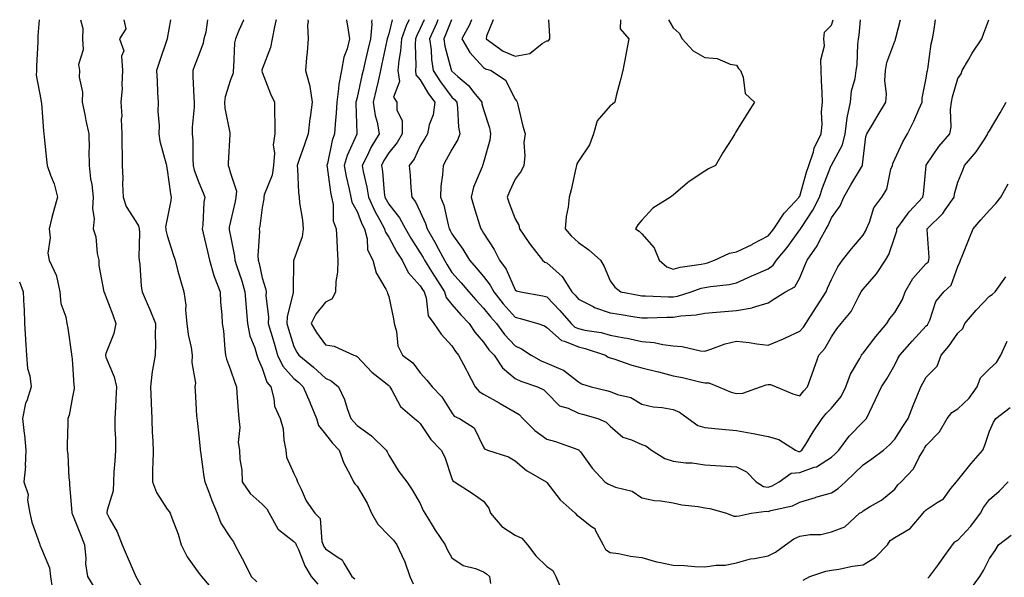
# Model space of a CAD drawing. Units: inches. Extents: x 1026563 to 1029203, y 7231898 to 7234538.
# Drawn here: x 1028711 to 1029023, y 7234362 to 7234538 of the extents above; entities that cross this region are included whole.
import ezdxf

# ---------------------------------------------------------------- set-up
doc = ezdxf.new("R2010")
doc.units = ezdxf.units.IN
doc.header["$MEASUREMENT"] = 0
doc.layers.add('Contour_10267231', color=7, linetype='Continuous', true_color=0x9f7af2)

msp = doc.modelspace()

# ---------------------------------------------------------------- linework, layer by layer
at = {"layer": 'Contour_10267231'}
for points in [[(1028717.48, 7234538, 2912), (1028717.11, 7234532.87, 2912), (1028717.07, 7234531.92, 2912), (1028717.09, 7234530.96, 2912), (1028716.66, 7234523.31, 2912), (1028716.68, 7234521.92, 2912), (1028716.6, 7234520.46, 2912), (1028718.05, 7234512.75, 2912), (1028718.19, 7234512.06, 2912), (1028718.21, 7234511.92, 2912), (1028718.25, 7234511.72, 2912), (1028718.87, 7234502.73, 2912), (1028719.01, 7234501.92, 2912), (1028719.14, 7234500.84, 2912), (1028719.89, 7234493.75, 2912), (1028720.1, 7234491.92, 2912), (1028721.12, 7234488.86, 2912), (1028722.29, 7234486.15, 2912), (1028723.28, 7234481.92, 2912), (1028722.15, 7234477.81, 2912), (1028721.57, 7234475.45, 2912), (1028720.65, 7234471.92, 2912), (1028720.98, 7234468.98, 2912), (1028720.26, 7234464.13, 2912), (1028720.73, 7234461.92, 2912), (1028722.97, 7234457, 2912), (1028723.03, 7234456.9, 2912), (1028724.1, 7234451.92, 2912), (1028724.42, 7234448.29, 2912), (1028725.94, 7234444.02, 2912), (1028726.25, 7234441.92, 2912), (1028726.55, 7234440.42, 2912), (1028727.74, 7234432.23, 2912), (1028727.8, 7234431.92, 2912), (1028727.84, 7234431.71, 2912), (1028728.05, 7234429.15, 2912), (1028728.52, 7234422.38, 2912), (1028728.64, 7234421.92, 2912), (1028728.56, 7234421.41, 2912), (1028728.05, 7234418.8, 2912), (1028726.98, 7234413, 2912), (1028726.59, 7234411.92, 2912), (1028726.57, 7234410.45, 2912), (1028726.37, 7234403.61, 2912), (1028726.35, 7234401.92, 2912), (1028726.62, 7234400.49, 2912), (1028726.96, 7234393, 2912), (1028727.13, 7234391.92, 2912), (1028727.13, 7234390.99, 2912), (1028727.87, 7234382.11, 2912), (1028727.87, 7234381.92, 2912), (1028727.93, 7234381.8, 2912), (1028728.05, 7234381.6, 2912), (1028730.82, 7234374.7, 2912), (1028731.82, 7234371.92, 2912), (1028732.29, 7234367.68, 2912), (1028732.13, 7234365.99, 2912), (1028732.82, 7234361.92, 2912), (1028734.85, 7234358.71, 2912)], [(1028730.61, 7234538, 2913), (1028731.37, 7234535.25, 2913), (1028731.23, 7234531.92, 2913), (1028731.45, 7234528.51, 2913), (1028729.94, 7234523.81, 2913), (1028730.24, 7234521.92, 2913), (1028730.14, 7234519.84, 2913), (1028731.21, 7234515.07, 2913), (1028731.12, 7234511.92, 2913), (1028731.94, 7234508.02, 2913), (1028732.29, 7234506.16, 2913), (1028733.25, 7234501.92, 2913), (1028733.3, 7234497.16, 2913), (1028733.26, 7234496.71, 2913), (1028733.3, 7234491.92, 2913), (1028733.81, 7234487.68, 2913), (1028734.14, 7234485.84, 2913), (1028734.65, 7234481.92, 2913), (1028734.44, 7234478.31, 2913), (1028734.96, 7234475, 2913), (1028734.65, 7234471.92, 2913), (1028735.45, 7234469.32, 2913), (1028735.9, 7234464.07, 2913), (1028736.37, 7234461.92, 2913), (1028736.45, 7234460.33, 2913), (1028737.99, 7234451.97, 2913), (1028738.01, 7234451.92, 2913), (1028738.01, 7234451.89, 2913), (1028738.05, 7234451.83, 2913), (1028740.78, 7234444.65, 2913), (1028741.82, 7234441.92, 2913), (1028741.14, 7234438.82, 2913), (1028738.62, 7234432.5, 2913), (1028738.46, 7234431.92, 2913), (1028738.64, 7234431.33, 2913), (1028741.25, 7234425.12, 2913), (1028741.98, 7234421.92, 2913), (1028741.82, 7234418.15, 2913), (1028741.62, 7234415.5, 2913), (1028741.47, 7234411.92, 2913), (1028741.49, 7234408.48, 2913), (1028741.66, 7234405.52, 2913), (1028741.66, 7234401.92, 2913), (1028741.51, 7234398.45, 2913), (1028741.17, 7234395.04, 2913), (1028741.02, 7234391.92, 2913), (1028740.92, 7234389.05, 2913), (1028739.01, 7234382.88, 2913), (1028738.95, 7234381.92, 2913), (1028739.89, 7234380.07, 2913), (1028742.23, 7234376.09, 2913), (1028743.77, 7234371.92, 2913), (1028745.08, 7234368.96, 2913), (1028748.05, 7234361.91, 2913), (1028751.7, 7234355.58, 2913)], [(1028744.31, 7234538, 2914), (1028744.89, 7234535.08, 2914), (1028742.93, 7234531.92, 2914), (1028744.32, 7234528.2, 2914), (1028743.52, 7234526.46, 2914), (1028743.91, 7234521.92, 2914), (1028743.62, 7234517.49, 2914), (1028743.75, 7234516.22, 2914), (1028743.34, 7234511.92, 2914), (1028743.64, 7234507.51, 2914), (1028743.48, 7234506.5, 2914), (1028743.67, 7234501.92, 2914), (1028743.66, 7234497.54, 2914), (1028743.75, 7234496.22, 2914), (1028743.75, 7234491.92, 2914), (1028743.99, 7234487.87, 2914), (1028743.89, 7234486.08, 2914), (1028744.09, 7234481.92, 2914), (1028745.02, 7234478.89, 2914), (1028748.05, 7234474.18, 2914), (1028748.99, 7234472.86, 2914), (1028749.14, 7234471.92, 2914), (1028749.26, 7234470.7, 2914), (1028749.07, 7234462.94, 2914), (1028749.18, 7234461.92, 2914), (1028749.38, 7234460.59, 2914), (1028749.83, 7234453.71, 2914), (1028750.14, 7234451.92, 2914), (1028751.68, 7234448.3, 2914), (1028752.48, 7234446.36, 2914), (1028754.36, 7234441.92, 2914), (1028754.22, 7234438.1, 2914), (1028754.32, 7234435.64, 2914), (1028754.18, 7234431.92, 2914), (1028753.42, 7234427.29, 2914), (1028753.23, 7234426.74, 2914), (1028752.72, 7234421.92, 2914), (1028752.91, 7234417.05, 2914), (1028752.91, 7234416.78, 2914), (1028753.13, 7234411.92, 2914), (1028753.28, 7234407.16, 2914), (1028753.36, 7234406.61, 2914), (1028753.54, 7234401.92, 2914), (1028753.46, 7234397.33, 2914), (1028753.42, 7234396.55, 2914), (1028753.34, 7234391.92, 2914), (1028754.59, 7234388.46, 2914), (1028758.05, 7234383.19, 2914), (1028758.62, 7234382.49, 2914), (1028758.97, 7234381.92, 2914), (1028759.44, 7234380.54, 2914), (1028761.47, 7234375.34, 2914), (1028762.44, 7234371.92, 2914), (1028764.28, 7234368.16, 2914), (1028768.05, 7234362.96, 2914), (1028768.52, 7234362.38, 2914), (1028768.83, 7234361.92, 2914), (1028773.09, 7234356.97, 2914)], [(1028759.01, 7234538, 2915), (1028758.05, 7234532.02, 2915), (1028758.03, 7234531.93, 2915), (1028758.03, 7234531.9, 2915), (1028755.45, 7234524.51, 2915), (1028754.61, 7234521.92, 2915), (1028754.83, 7234518.7, 2915), (1028754.98, 7234515, 2915), (1028755.18, 7234511.92, 2915), (1028755.08, 7234508.94, 2915), (1028755.45, 7234504.52, 2915), (1028755.34, 7234501.92, 2915), (1028755.73, 7234499.6, 2915), (1028757.68, 7234492.29, 2915), (1028757.76, 7234491.92, 2915), (1028757.78, 7234491.64, 2915), (1028758.05, 7234490.56, 2915), (1028759.05, 7234482.92, 2915), (1028759.32, 7234481.92, 2915), (1028759.18, 7234480.78, 2915), (1028758.05, 7234475.06, 2915), (1028757.48, 7234472.48, 2915), (1028757.58, 7234471.92, 2915), (1028757.62, 7234471.5, 2915), (1028758.05, 7234469.72, 2915), (1028759.91, 7234463.78, 2915), (1028760.53, 7234461.92, 2915), (1028761.43, 7234458.53, 2915), (1028762.11, 7234455.98, 2915), (1028763.23, 7234451.92, 2915), (1028763.89, 7234447.76, 2915), (1028763.77, 7234446.19, 2915), (1028764.24, 7234441.92, 2915), (1028764.63, 7234438.5, 2915), (1028765.61, 7234434.37, 2915), (1028765.96, 7234431.92, 2915), (1028765.76, 7234429.63, 2915), (1028766.92, 7234423.05, 2915), (1028766.74, 7234421.92, 2915), (1028766.88, 7234420.75, 2915), (1028767.27, 7234412.7, 2915), (1028767.35, 7234411.92, 2915), (1028767.44, 7234411.3, 2915), (1028768.05, 7234406.37, 2915), (1028768.44, 7234402.31, 2915), (1028768.44, 7234401.92, 2915), (1028768.5, 7234401.46, 2915), (1028769.65, 7234393.51, 2915), (1028769.89, 7234391.92, 2915), (1028771.06, 7234388.9, 2915), (1028772.13, 7234385.99, 2915), (1028773.85, 7234381.92, 2915), (1028774.96, 7234378.84, 2915), (1028778.05, 7234374.15, 2915), (1028779.01, 7234372.87, 2915), (1028779.44, 7234371.92, 2915), (1028780.96, 7234369.01, 2915), (1028782.41, 7234366.29, 2915), (1028784.57, 7234361.92, 2915), (1028786.41, 7234360.27, 2915)], [(1028770.8, 7234538, 2916), (1028770.18, 7234534.04, 2916), (1028769.65, 7234531.92, 2916), (1028769.42, 7234530.55, 2916), (1028768.05, 7234526.93, 2916), (1028766.6, 7234523.36, 2916), (1028766.08, 7234521.92, 2916), (1028766.16, 7234520.03, 2916), (1028766.45, 7234513.53, 2916), (1028766.51, 7234511.92, 2916), (1028766.51, 7234510.37, 2916), (1028765.92, 7234504.05, 2916), (1028765.9, 7234501.92, 2916), (1028766.08, 7234499.96, 2916), (1028766.08, 7234493.88, 2916), (1028766.23, 7234491.92, 2916), (1028766.57, 7234490.44, 2916), (1028768.05, 7234486.48, 2916), (1028769.44, 7234483.3, 2916), (1028769.89, 7234481.92, 2916), (1028769.65, 7234480.33, 2916), (1028769.3, 7234473.16, 2916), (1028769.12, 7234471.92, 2916), (1028769.44, 7234470.53, 2916), (1028770.8, 7234464.66, 2916), (1028771.39, 7234461.92, 2916), (1028772.8, 7234457.16, 2916), (1028772.89, 7234456.75, 2916), (1028774.81, 7234451.92, 2916), (1028774.87, 7234448.73, 2916), (1028775.32, 7234444.66, 2916), (1028775.35, 7234441.92, 2916), (1028775.8, 7234439.67, 2916), (1028776.19, 7234433.78, 2916), (1028776.49, 7234431.92, 2916), (1028776.78, 7234430.65, 2916), (1028778.05, 7234427.27, 2916), (1028779.38, 7234423.25, 2916), (1028779.92, 7234421.92, 2916), (1028780.06, 7234419.91, 2916), (1028780.49, 7234414.36, 2916), (1028780.65, 7234411.92, 2916), (1028780.96, 7234409.01, 2916), (1028780.43, 7234404.31, 2916), (1028780.86, 7234401.92, 2916), (1028780.96, 7234399.01, 2916), (1028781.66, 7234395.54, 2916), (1028781.76, 7234391.92, 2916), (1028784.28, 7234388.14, 2916), (1028788.05, 7234384.77, 2916), (1028789.53, 7234383.39, 2916), (1028790.26, 7234381.92, 2916), (1028792.97, 7234376.99, 2916), (1028793.01, 7234376.88, 2916), (1028793.21, 7234376.76, 2916), (1028798.05, 7234373.05, 2916), (1028798.62, 7234372.5, 2916), (1028798.83, 7234371.92, 2916), (1028799.5, 7234370.47, 2916), (1028801.49, 7234365.36, 2916), (1028803.5, 7234361.92, 2916), (1028805.69, 7234359.57, 2916)], [(1028782.23, 7234538, 2917), (1028782.15, 7234537.81, 2917), (1028780.71, 7234534.58, 2917), (1028779.57, 7234531.92, 2917), (1028779.26, 7234530.71, 2917), (1028779.03, 7234522.89, 2917), (1028778.85, 7234521.92, 2917), (1028778.85, 7234521.13, 2917), (1028778.05, 7234518.97, 2917), (1028776.31, 7234513.66, 2917), (1028776.1, 7234511.92, 2917), (1028776.19, 7234510.06, 2917), (1028777.78, 7234502.19, 2917), (1028777.8, 7234501.92, 2917), (1028777.8, 7234501.66, 2917), (1028777.31, 7234492.66, 2917), (1028777.29, 7234491.92, 2917), (1028777.5, 7234491.37, 2917), (1028778.05, 7234489.43, 2917), (1028779.91, 7234483.77, 2917), (1028779.75, 7234481.92, 2917), (1028779.5, 7234480.47, 2917), (1028778.05, 7234474.21, 2917), (1028777.62, 7234472.35, 2917), (1028777.56, 7234471.92, 2917), (1028777.66, 7234471.52, 2917), (1028778.05, 7234469.54, 2917), (1028779.32, 7234463.2, 2917), (1028779.4, 7234461.92, 2917), (1028780, 7234459.97, 2917), (1028781.6, 7234455.46, 2917), (1028782.54, 7234451.92, 2917), (1028782.97, 7234446.99, 2917), (1028782.99, 7234446.86, 2917), (1028783.44, 7234441.92, 2917), (1028784.18, 7234438.04, 2917), (1028785.69, 7234434.29, 2917), (1028786.33, 7234431.92, 2917), (1028786.78, 7234430.66, 2917), (1028788.05, 7234427.82, 2917), (1028789.51, 7234423.38, 2917), (1028790.75, 7234421.92, 2917), (1028791.76, 7234418.22, 2917), (1028791.94, 7234415.8, 2917), (1028793.77, 7234411.92, 2917), (1028794.73, 7234408.59, 2917), (1028794.89, 7234405.08, 2917), (1028795.51, 7234401.92, 2917), (1028795.75, 7234399.63, 2917), (1028798.05, 7234394.54, 2917), (1028798.93, 7234392.8, 2917), (1028799.24, 7234391.92, 2917), (1028800.43, 7234389.55, 2917), (1028801.96, 7234385.82, 2917), (1028804.75, 7234381.92, 2917), (1028806.43, 7234380.3, 2917), (1028806.94, 7234373.03, 2917), (1028807.35, 7234371.92, 2917), (1028807.56, 7234371.44, 2917), (1028808.05, 7234370.68, 2917), (1028812.03, 7234367.94, 2917), (1028813.36, 7234367.24, 2917), (1028813.85, 7234366.12, 2917), (1028816.45, 7234361.92, 2917), (1028817.33, 7234361.19, 2917)], [(1028792.42, 7234538, 2918), (1028792.37, 7234537.6, 2918), (1028791.9, 7234535.77, 2918), (1028791.21, 7234531.92, 2918), (1028790.71, 7234529.26, 2918), (1028788.05, 7234522.34, 2918), (1028787.93, 7234522.04, 2918), (1028787.91, 7234521.92, 2918), (1028787.91, 7234521.78, 2918), (1028788.05, 7234521.4, 2918), (1028790.71, 7234514.57, 2918), (1028791.96, 7234511.92, 2918), (1028791.9, 7234508.06, 2918), (1028792.07, 7234505.94, 2918), (1028792.03, 7234501.92, 2918), (1028791.57, 7234498.4, 2918), (1028791.94, 7234495.8, 2918), (1028791.62, 7234491.92, 2918), (1028791.16, 7234488.81, 2918), (1028788.73, 7234482.6, 2918), (1028788.58, 7234481.92, 2918), (1028788.58, 7234481.39, 2918), (1028788.05, 7234478.58, 2918), (1028787.29, 7234472.69, 2918), (1028787.13, 7234471.92, 2918), (1028787.21, 7234471.07, 2918), (1028786.68, 7234463.29, 2918), (1028786.76, 7234461.92, 2918), (1028787.07, 7234460.93, 2918), (1028788.05, 7234456.42, 2918), (1028789.14, 7234453, 2918), (1028789.28, 7234451.92, 2918), (1028789.18, 7234450.78, 2918), (1028790.04, 7234443.9, 2918), (1028789.92, 7234441.92, 2918), (1028790.75, 7234439.22, 2918), (1028791.8, 7234435.67, 2918), (1028792.93, 7234431.92, 2918), (1028794.59, 7234428.46, 2918), (1028798.05, 7234424.58, 2918), (1028799.51, 7234423.38, 2918), (1028801.06, 7234421.92, 2918), (1028803.15, 7234417.02, 2918), (1028803.26, 7234416.71, 2918), (1028805.2, 7234411.92, 2918), (1028805.86, 7234409.73, 2918), (1028808.05, 7234406.97, 2918), (1028810.28, 7234404.14, 2918), (1028812.42, 7234401.92, 2918), (1028813.89, 7234397.75, 2918), (1028815.84, 7234394.12, 2918), (1028816.88, 7234391.92, 2918), (1028817.39, 7234391.26, 2918), (1028818.05, 7234390.47, 2918), (1028821.21, 7234385.09, 2918), (1028822.66, 7234381.92, 2918), (1028824.65, 7234378.51, 2918), (1028828.05, 7234374.88, 2918), (1028829.55, 7234373.42, 2918), (1028830.61, 7234371.92, 2918), (1028832.95, 7234367.03, 2918), (1028833.03, 7234366.89, 2918), (1028834.69, 7234361.92, 2918), (1028835.76, 7234359.64, 2918)], [(1028802.53, 7234538, 2919), (1028802.54, 7234537.43, 2919), (1028802.41, 7234536.27, 2919), (1028802.56, 7234531.92, 2919), (1028802.25, 7234527.73, 2919), (1028802.03, 7234525.89, 2919), (1028801.7, 7234521.92, 2919), (1028803.13, 7234516.99, 2919), (1028803.11, 7234516.86, 2919), (1028803.85, 7234511.92, 2919), (1028803.23, 7234507.1, 2919), (1028803.17, 7234506.8, 2919), (1028802.58, 7234501.92, 2919), (1028801.45, 7234498.51, 2919), (1028799.63, 7234493.49, 2919), (1028799.07, 7234491.92, 2919), (1028799.22, 7234490.75, 2919), (1028799.5, 7234483.37, 2919), (1028799.73, 7234481.92, 2919), (1028799.89, 7234480.07, 2919), (1028800.75, 7234474.62, 2919), (1028800.96, 7234471.92, 2919), (1028800.65, 7234469.31, 2919), (1028798.05, 7234462.1, 2919), (1028798.01, 7234461.97, 2919), (1028797.99, 7234461.92, 2919), (1028797.99, 7234461.87, 2919), (1028797.8, 7234452.16, 2919), (1028797.84, 7234451.92, 2919), (1028797.82, 7234451.69, 2919), (1028795.92, 7234444.04, 2919), (1028795.82, 7234441.92, 2919), (1028796.33, 7234440.2, 2919), (1028798.05, 7234434.62, 2919), (1028798.97, 7234432.84, 2919), (1028799.61, 7234431.92, 2919), (1028804.28, 7234428.14, 2919), (1028808.05, 7234424.63, 2919), (1028809.91, 7234423.78, 2919), (1028812.15, 7234421.92, 2919), (1028814.05, 7234417.93, 2919), (1028814.94, 7234415.04, 2919), (1028816.12, 7234411.92, 2919), (1028816.98, 7234410.85, 2919), (1028818.05, 7234409.74, 2919), (1028822.58, 7234406.44, 2919), (1028827.29, 7234401.92, 2919), (1028827.54, 7234401.41, 2919), (1028828.05, 7234400.35, 2919), (1028831.31, 7234395.18, 2919), (1028833.77, 7234391.92, 2919), (1028835.43, 7234389.3, 2919), (1028838.05, 7234385.02, 2919), (1028838.95, 7234382.82, 2919), (1028839.46, 7234381.92, 2919), (1028841.84, 7234378.13, 2919), (1028842.76, 7234376.64, 2919), (1028845.94, 7234371.92, 2919), (1028846.57, 7234370.43, 2919), (1028848.05, 7234367.87, 2919), (1028851.59, 7234365.46, 2919), (1028855.53, 7234364.45, 2919), (1028858.05, 7234363.42, 2919), (1028858.93, 7234362.81, 2919), (1028859.92, 7234361.92, 2919), (1028860.28, 7234359.69, 2919)], [(1028814.7, 7234538, 2920), (1028815.28, 7234534.7, 2920), (1028815.71, 7234531.92, 2920), (1028814.91, 7234528.77, 2920), (1028813.85, 7234526.12, 2920), (1028813.11, 7234521.92, 2920), (1028812.33, 7234517.64, 2920), (1028812.23, 7234516.11, 2920), (1028811.62, 7234511.92, 2920), (1028811.49, 7234508.48, 2920), (1028811.08, 7234504.96, 2920), (1028810.96, 7234501.92, 2920), (1028810.16, 7234499.81, 2920), (1028808.66, 7234492.54, 2920), (1028808.48, 7234491.92, 2920), (1028808.58, 7234491.39, 2920), (1028809.61, 7234483.48, 2920), (1028809.92, 7234481.92, 2920), (1028810.45, 7234479.52, 2920), (1028810.51, 7234474.38, 2920), (1028811.45, 7234471.92, 2920), (1028811.64, 7234468.34, 2920), (1028811.8, 7234465.67, 2920), (1028811.98, 7234461.92, 2920), (1028811.84, 7234458.12, 2920), (1028811.39, 7234455.25, 2920), (1028811.23, 7234451.92, 2920), (1028810.22, 7234449.76, 2920), (1028808.05, 7234448.71, 2920), (1028805.04, 7234444.94, 2920), (1028803.56, 7234441.92, 2920), (1028805.18, 7234439.05, 2920), (1028808.05, 7234435.2, 2920), (1028810.86, 7234434.74, 2920), (1028817.05, 7234431.92, 2920), (1028817.8, 7234431.68, 2920), (1028818.05, 7234431.48, 2920), (1028822.68, 7234426.55, 2920), (1028826.08, 7234423.89, 2920), (1028828.05, 7234422.3, 2920), (1028828.26, 7234422.13, 2920), (1028828.44, 7234421.92, 2920), (1028829.1, 7234420.88, 2920), (1028831.84, 7234415.71, 2920), (1028836.23, 7234411.92, 2920), (1028837.23, 7234411.1, 2920), (1028838.05, 7234410.3, 2920), (1028841.43, 7234405.3, 2920), (1028844.65, 7234401.92, 2920), (1028845.78, 7234399.65, 2920), (1028848.05, 7234392.89, 2920), (1028848.36, 7234392.22, 2920), (1028848.89, 7234391.92, 2920), (1028854.42, 7234388.29, 2920), (1028858.05, 7234385.74, 2920), (1028859.67, 7234383.54, 2920), (1028860.28, 7234381.92, 2920), (1028863.85, 7234377.73, 2920), (1028868.05, 7234375.06, 2920), (1028870.2, 7234374.07, 2920), (1028871.96, 7234371.92, 2920), (1028874.61, 7234368.48, 2920), (1028878.05, 7234365.1, 2920), (1028879.92, 7234363.8, 2920), (1028880.9, 7234361.92, 2920), (1028882.97, 7234356.99, 2920)], [(1028822.69, 7234538, 2921), (1028822.6, 7234537.36, 2921), (1028822.7, 7234536.56, 2921), (1028822.27, 7234531.92, 2921), (1028821.49, 7234528.47, 2921), (1028820.51, 7234524.38, 2921), (1028819.94, 7234521.92, 2921), (1028819.59, 7234520.37, 2921), (1028818.05, 7234513.38, 2921), (1028817.74, 7234512.23, 2921), (1028817.7, 7234511.92, 2921), (1028817.68, 7234511.55, 2921), (1028817.99, 7234501.98, 2921), (1028817.99, 7234501.92, 2921), (1028817.95, 7234501.83, 2921), (1028814.91, 7234495.06, 2921), (1028813.97, 7234491.92, 2921), (1028814.59, 7234488.46, 2921), (1028815.59, 7234484.38, 2921), (1028816.08, 7234481.92, 2921), (1028816.43, 7234480.31, 2921), (1028818.05, 7234477.37, 2921), (1028819.61, 7234473.48, 2921), (1028820.45, 7234471.92, 2921), (1028821.29, 7234468.69, 2921), (1028821.39, 7234465.25, 2921), (1028822.99, 7234461.92, 2921), (1028824.1, 7234457.97, 2921), (1028827.15, 7234452.81, 2921), (1028827.56, 7234451.92, 2921), (1028827.64, 7234451.52, 2921), (1028828.05, 7234450.48, 2921), (1028829.55, 7234443.42, 2921), (1028829.83, 7234441.92, 2921), (1028830.53, 7234439.44, 2921), (1028830.96, 7234434.84, 2921), (1028832.39, 7234431.92, 2921), (1028835.65, 7234429.52, 2921), (1028838.05, 7234426.36, 2921), (1028840.12, 7234423.98, 2921), (1028841.78, 7234421.92, 2921), (1028844.87, 7234418.75, 2921), (1028848.05, 7234413.66, 2921), (1028848.79, 7234412.67, 2921), (1028850.47, 7234411.92, 2921), (1028855.04, 7234408.9, 2921), (1028858.05, 7234402.8, 2921), (1028858.4, 7234402.28, 2921), (1028859.26, 7234401.92, 2921), (1028865.94, 7234399.8, 2921), (1028868.05, 7234398.51, 2921), (1028871.6, 7234395.48, 2921), (1028877.8, 7234391.92, 2921), (1028877.91, 7234391.77, 2921), (1028878.05, 7234391.69, 2921), (1028882.31, 7234386.19, 2921), (1028886.98, 7234381.92, 2921), (1028887.5, 7234381.36, 2921), (1028888.05, 7234381.04, 2921), (1028892.21, 7234377.77, 2921), (1028893.23, 7234377.09, 2921), (1028893.38, 7234376.59, 2921), (1028895.9, 7234371.92, 2921), (1028896.66, 7234370.53, 2921), (1028898.05, 7234369.58, 2921), (1028900.76, 7234369.2, 2921), (1028904.5, 7234368.38, 2921), (1028908.05, 7234367.96, 2921), (1028912.7, 7234366.57, 2921), (1028913.46, 7234366.51, 2921), (1028918.05, 7234365.54, 2921), (1028921.55, 7234365.42, 2921), (1028924.89, 7234365.09, 2921), (1028928.05, 7234364.97, 2921), (1028931.62, 7234365.48, 2921), (1028934.42, 7234365.55, 2921), (1028938.05, 7234366.28, 2921), (1028942.41, 7234367.56, 2921), (1028943.73, 7234367.59, 2921), (1028948.05, 7234368.43, 2921), (1028950.37, 7234369.59, 2921), (1028953.52, 7234371.92, 2921), (1028956.12, 7234373.84, 2921), (1028958.05, 7234374.67, 2921), (1028961.35, 7234375.21, 2921), (1028964.71, 7234375.26, 2921), (1028968.05, 7234376.05, 2921), (1028972.33, 7234377.63, 2921), (1028976.9, 7234381.92, 2921), (1028977.64, 7234382.33, 2921), (1028978.05, 7234382.71, 2921), (1028980.1, 7234383.97, 2921), (1028983.89, 7234386.08, 2921), (1028988.05, 7234389.54, 2921), (1028989.07, 7234390.9, 2921), (1028990.12, 7234391.92, 2921), (1028994.01, 7234395.96, 2921), (1028995.84, 7234399.72, 2921), (1028997.15, 7234401.92, 2921), (1028997.5, 7234402.47, 2921), (1028998.05, 7234403.32, 2921), (1029002.25, 7234407.73, 2921), (1029004.65, 7234411.92, 2921), (1029006.17, 7234413.8, 2921), (1029008.05, 7234414.95, 2921), (1029011.59, 7234418.38, 2921), (1029014.14, 7234421.92, 2921), (1029015.18, 7234424.78, 2921), (1029018.05, 7234427.56, 2921), (1029020.3, 7234429.66, 2921), (1029021.59, 7234431.92, 2921), (1029023.66, 7234436.31, 2921)], [(1028829.17, 7234538, 2922), (1028828.05, 7234533.52, 2922), (1028827.66, 7234532.31, 2922), (1028827.62, 7234531.92, 2922), (1028827.5, 7234531.37, 2922), (1028825.92, 7234524.05, 2922), (1028825.43, 7234521.92, 2922), (1028824.69, 7234518.55, 2922), (1028824.09, 7234515.89, 2922), (1028823.19, 7234511.92, 2922), (1028823.79, 7234507.66, 2922), (1028824.38, 7234505.58, 2922), (1028825.04, 7234501.92, 2922), (1028822.44, 7234497.54, 2922), (1028821.31, 7234495.18, 2922), (1028819.63, 7234491.92, 2922), (1028819.96, 7234490.01, 2922), (1028821.16, 7234485.03, 2922), (1028821.62, 7234481.92, 2922), (1028823.62, 7234477.49, 2922), (1028825.18, 7234474.79, 2922), (1028826.72, 7234471.92, 2922), (1028827, 7234470.87, 2922), (1028828.05, 7234469.23, 2922), (1028830.65, 7234464.53, 2922), (1028832.27, 7234461.92, 2922), (1028834.2, 7234458.07, 2922), (1028838.05, 7234453.83, 2922), (1028838.77, 7234452.65, 2922), (1028839.24, 7234451.92, 2922), (1028839.89, 7234450.08, 2922), (1028840.53, 7234444.41, 2922), (1028842.37, 7234441.92, 2922), (1028844.65, 7234438.52, 2922), (1028848.05, 7234434.84, 2922), (1028849.18, 7234433.05, 2922), (1028850.14, 7234431.92, 2922), (1028852.54, 7234427.44, 2922), (1028852.89, 7234426.76, 2922), (1028855.43, 7234421.92, 2922), (1028856.62, 7234420.49, 2922), (1028858.05, 7234419.63, 2922), (1028862.99, 7234416.85, 2922), (1028863.3, 7234416.67, 2922), (1028868.05, 7234413.87, 2922), (1028869.28, 7234413.15, 2922), (1028870.43, 7234411.92, 2922), (1028874.24, 7234408.12, 2922), (1028878.05, 7234405.41, 2922), (1028880.75, 7234404.61, 2922), (1028887.87, 7234402.1, 2922), (1028888.05, 7234402.04, 2922), (1028888.13, 7234402, 2922), (1028888.21, 7234401.92, 2922), (1028888.66, 7234401.31, 2922), (1028892.37, 7234396.24, 2922), (1028896.41, 7234391.92, 2922), (1028897.33, 7234391.2, 2922), (1028898.05, 7234390.88, 2922), (1028899.79, 7234390.18, 2922), (1028905.04, 7234388.9, 2922), (1028908.05, 7234386.84, 2922), (1028912.15, 7234386.02, 2922), (1028914.09, 7234385.88, 2922), (1028918.05, 7234385.25, 2922), (1028920.75, 7234384.62, 2922), (1028925.86, 7234384.11, 2922), (1028928.05, 7234383.7, 2922), (1028929.61, 7234383.49, 2922), (1028934.89, 7234381.92, 2922), (1028937.17, 7234381.05, 2922), (1028938.05, 7234381.06, 2922), (1028938.83, 7234381.14, 2922), (1028942.7, 7234381.92, 2922), (1028947.37, 7234382.59, 2922), (1028948.05, 7234382.48, 2922), (1028948.89, 7234382.77, 2922), (1028955.73, 7234384.25, 2922), (1028958.05, 7234385.44, 2922), (1028963.01, 7234386.96, 2922), (1028963.11, 7234386.99, 2922), (1028968.05, 7234388.38, 2922), (1028970.22, 7234389.75, 2922), (1028972.5, 7234391.92, 2922), (1028975.39, 7234394.57, 2922), (1028978.05, 7234397.27, 2922), (1028980.84, 7234399.14, 2922), (1028984.5, 7234401.92, 2922), (1028986.41, 7234403.57, 2922), (1028988.05, 7234405.36, 2922), (1028990.63, 7234409.33, 2922), (1028992.31, 7234411.92, 2922), (1028993.91, 7234416.06, 2922), (1028995.16, 7234419.04, 2922), (1028996.35, 7234421.92, 2922), (1028996.94, 7234423.03, 2922), (1028998.05, 7234424.92, 2922), (1029001.51, 7234428.47, 2922), (1029002.72, 7234431.92, 2922), (1029005.2, 7234434.76, 2922), (1029008.05, 7234438.92, 2922), (1029009.55, 7234440.41, 2922), (1029010.22, 7234441.92, 2922), (1029013.83, 7234446.15, 2922), (1029018.05, 7234450.57, 2922), (1029018.89, 7234451.07, 2922), (1029019.83, 7234451.92, 2922), (1029023.25, 7234456.71, 2922)], [(1028834.49, 7234538, 2923), (1028833.64, 7234536.34, 2923), (1028832.13, 7234531.92, 2923), (1028831.84, 7234528.13, 2923), (1028831.25, 7234525.12, 2923), (1028830.94, 7234521.92, 2923), (1028831.47, 7234518.51, 2923), (1028829.61, 7234513.49, 2923), (1028830.59, 7234511.92, 2923), (1028830.61, 7234509.36, 2923), (1028832.27, 7234506.14, 2923), (1028832.27, 7234501.92, 2923), (1028830.76, 7234499.21, 2923), (1028828.05, 7234495.88, 2923), (1028826.53, 7234493.44, 2923), (1028825.75, 7234491.92, 2923), (1028826.1, 7234489.96, 2923), (1028826.66, 7234483.31, 2923), (1028826.88, 7234481.92, 2923), (1028827.23, 7234481.11, 2923), (1028828.05, 7234479.7, 2923), (1028831.51, 7234475.38, 2923), (1028833.38, 7234471.92, 2923), (1028835.08, 7234468.95, 2923), (1028838.05, 7234464.26, 2923), (1028838.93, 7234462.8, 2923), (1028839.38, 7234461.92, 2923), (1028841.55, 7234458.41, 2923), (1028842.7, 7234456.57, 2923), (1028845.65, 7234451.92, 2923), (1028846.27, 7234450.13, 2923), (1028848.05, 7234447.98, 2923), (1028850.86, 7234444.72, 2923), (1028853.52, 7234441.92, 2923), (1028855.34, 7234439.21, 2923), (1028858.05, 7234436.07, 2923), (1028859.77, 7234433.64, 2923), (1028861.37, 7234431.92, 2923), (1028864.05, 7234427.92, 2923), (1028868.05, 7234424.57, 2923), (1028869.79, 7234423.66, 2923), (1028875.16, 7234421.92, 2923), (1028877.11, 7234420.99, 2923), (1028878.05, 7234419.98, 2923), (1028882.07, 7234415.94, 2923), (1028884.85, 7234415.12, 2923), (1028888.05, 7234413.59, 2923), (1028889.38, 7234413.25, 2923), (1028894.14, 7234411.92, 2923), (1028896.82, 7234410.7, 2923), (1028898.05, 7234409.44, 2923), (1028902.09, 7234405.96, 2923), (1028904.85, 7234405.13, 2923), (1028908.05, 7234403.64, 2923), (1028909.38, 7234403.24, 2923), (1028911.17, 7234401.92, 2923), (1028915.41, 7234399.29, 2923), (1028918.05, 7234398.38, 2923), (1028922.05, 7234397.91, 2923), (1028924.05, 7234397.92, 2923), (1028928.05, 7234397.29, 2923), (1028933.05, 7234396.92, 2923), (1028938.05, 7234396.6, 2923), (1028941.16, 7234395.03, 2923), (1028944.22, 7234391.92, 2923), (1028946.57, 7234390.43, 2923), (1028948.05, 7234390.16, 2923), (1028949.36, 7234390.61, 2923), (1028951.53, 7234391.92, 2923), (1028955.35, 7234394.62, 2923), (1028958.05, 7234394.81, 2923), (1028962.64, 7234396.51, 2923), (1028963.32, 7234396.65, 2923), (1028968.05, 7234399.7, 2923), (1028969.2, 7234400.77, 2923), (1028970.34, 7234401.92, 2923), (1028973.69, 7234406.27, 2923), (1028978.05, 7234410.88, 2923), (1028978.6, 7234411.36, 2923), (1028979.12, 7234411.92, 2923), (1028980.08, 7234413.95, 2923), (1028982, 7234417.96, 2923), (1028983.85, 7234421.92, 2923), (1028985.57, 7234424.4, 2923), (1028988.05, 7234428.87, 2923), (1028989.1, 7234430.88, 2923), (1028989.69, 7234431.92, 2923), (1028993.62, 7234436.36, 2923), (1028998.05, 7234441.18, 2923), (1028998.4, 7234441.57, 2923), (1028998.64, 7234441.92, 2923), (1028999.16, 7234443.04, 2923), (1029001.06, 7234448.91, 2923), (1029003.56, 7234451.92, 2923), (1029005.9, 7234454.08, 2923), (1029008.05, 7234460.01, 2923), (1029008.62, 7234461.36, 2923), (1029008.85, 7234461.92, 2923), (1029009.4, 7234463.27, 2923), (1029011.47, 7234468.51, 2923), (1029012.85, 7234471.92, 2923), (1029015.28, 7234474.69, 2923), (1029018.05, 7234477.81, 2923), (1029020.06, 7234479.9, 2923), (1029021.57, 7234481.92, 2923), (1029023.91, 7234486.07, 2923)], [(1028839.32, 7234538, 2924), (1028838.05, 7234535.18, 2924), (1028836.94, 7234533.03, 2924), (1028836.55, 7234531.92, 2924), (1028836.43, 7234530.3, 2924), (1028836.62, 7234523.36, 2924), (1028836.49, 7234521.92, 2924), (1028836.68, 7234520.55, 2924), (1028838.05, 7234518.96, 2924), (1028840.67, 7234514.55, 2924), (1028842.6, 7234511.92, 2924), (1028842.07, 7234507.91, 2924), (1028840.88, 7234504.75, 2924), (1028840.3, 7234501.92, 2924), (1028839.5, 7234500.48, 2924), (1028838.05, 7234498.07, 2924), (1028836.06, 7234493.92, 2924), (1028834.5, 7234491.92, 2924), (1028834.85, 7234488.73, 2924), (1028835.1, 7234484.86, 2924), (1028835.41, 7234481.92, 2924), (1028836.55, 7234480.43, 2924), (1028838.05, 7234477.2, 2924), (1028839.71, 7234473.59, 2924), (1028840.22, 7234471.92, 2924), (1028843.07, 7234466.94, 2924), (1028843.11, 7234466.86, 2924), (1028845.65, 7234461.92, 2924), (1028846.57, 7234460.44, 2924), (1028848.05, 7234458.11, 2924), (1028850.96, 7234454.83, 2924), (1028853.42, 7234451.92, 2924), (1028855.57, 7234449.44, 2924), (1028858.05, 7234446.83, 2924), (1028860.22, 7234444.08, 2924), (1028862.11, 7234441.92, 2924), (1028864.63, 7234438.5, 2924), (1028868.05, 7234434.87, 2924), (1028870.1, 7234433.96, 2924), (1028873.15, 7234431.92, 2924), (1028876.25, 7234430.11, 2924), (1028878.05, 7234429.39, 2924), (1028882.52, 7234427.45, 2924), (1028883.36, 7234427.22, 2924), (1028888.05, 7234423.49, 2924), (1028889.05, 7234422.91, 2924), (1028892.05, 7234421.92, 2924), (1028896.88, 7234420.75, 2924), (1028898.05, 7234420.43, 2924), (1028900.45, 7234419.52, 2924), (1028904.67, 7234418.54, 2924), (1028908.05, 7234416.46, 2924), (1028911.7, 7234415.57, 2924), (1028914.55, 7234415.41, 2924), (1028918.05, 7234414.78, 2924), (1028920.02, 7234413.89, 2924), (1028922.78, 7234411.92, 2924), (1028925.78, 7234409.65, 2924), (1028928.05, 7234409.04, 2924), (1028931.23, 7234408.74, 2924), (1028934.57, 7234408.44, 2924), (1028938.05, 7234408.1, 2924), (1028942.72, 7234407.26, 2924), (1028943.3, 7234407.16, 2924), (1028948.05, 7234406.25, 2924), (1028951.39, 7234405.26, 2924), (1028956.7, 7234401.92, 2924), (1028957.62, 7234401.49, 2924), (1028958.05, 7234401.52, 2924), (1028958.34, 7234401.63, 2924), (1028958.73, 7234401.92, 2924), (1028959.91, 7234403.79, 2924), (1028962.31, 7234407.66, 2924), (1028965.16, 7234411.92, 2924), (1028966.43, 7234413.53, 2924), (1028968.05, 7234415.21, 2924), (1028971.08, 7234418.9, 2924), (1028972.56, 7234421.92, 2924), (1028974.05, 7234425.92, 2924), (1028977.05, 7234430.92, 2924), (1028977.58, 7234431.92, 2924), (1028977.78, 7234432.2, 2924), (1028978.05, 7234432.53, 2924), (1028982.09, 7234437.87, 2924), (1028985.53, 7234441.92, 2924), (1028986.51, 7234443.47, 2924), (1028988.05, 7234445.38, 2924), (1028990.49, 7234449.48, 2924), (1028991.35, 7234451.92, 2924), (1028993.79, 7234456.18, 2924), (1028998.05, 7234460.87, 2924), (1028998.6, 7234461.37, 2924), (1028998.87, 7234461.92, 2924), (1028998.97, 7234462.84, 2924), (1028998.32, 7234471.65, 2924), (1028998.36, 7234471.92, 2924), (1029003.25, 7234476.71, 2924), (1029003.99, 7234477.85, 2924), (1029006.82, 7234481.92, 2924), (1029007, 7234482.96, 2924), (1029008.05, 7234486.58, 2924), (1029009.61, 7234490.37, 2924), (1029010.16, 7234491.92, 2924), (1029013.77, 7234496.2, 2924), (1029016.51, 7234500.37, 2924), (1029017.56, 7234501.92, 2924), (1029017.66, 7234502.31, 2924), (1029018.05, 7234502.83, 2924), (1029021.39, 7234508.57, 2924), (1029023.3, 7234511.92, 2924)], [(1028843.61, 7234538, 2925), (1028843.25, 7234537.13, 2925), (1028843.15, 7234536.83, 2925), (1028841, 7234531.92, 2925), (1028841.47, 7234528.5, 2925), (1028841.55, 7234525.43, 2925), (1028842.15, 7234521.92, 2925), (1028844.42, 7234518.3, 2925), (1028848.05, 7234513.51, 2925), (1028848.89, 7234512.77, 2925), (1028849.57, 7234511.92, 2925), (1028849.85, 7234510.12, 2925), (1028850.18, 7234504.05, 2925), (1028850.59, 7234501.92, 2925), (1028849.89, 7234500.09, 2925), (1028848.05, 7234496.92, 2925), (1028846.27, 7234493.69, 2925), (1028845.24, 7234491.92, 2925), (1028845.1, 7234488.98, 2925), (1028844.59, 7234485.39, 2925), (1028844.46, 7234481.92, 2925), (1028845.45, 7234479.33, 2925), (1028846.84, 7234473.13, 2925), (1028847.21, 7234471.92, 2925), (1028847.52, 7234471.38, 2925), (1028848.05, 7234470.29, 2925), (1028851.53, 7234465.4, 2925), (1028853.62, 7234461.92, 2925), (1028855.71, 7234459.57, 2925), (1028858.05, 7234456.76, 2925), (1028860.18, 7234454.05, 2925), (1028861.27, 7234451.92, 2925), (1028864.28, 7234448.14, 2925), (1028868.05, 7234443.89, 2925), (1028869.67, 7234443.54, 2925), (1028875.18, 7234441.92, 2925), (1028877.29, 7234441.16, 2925), (1028878.05, 7234440.71, 2925), (1028882.66, 7234436.54, 2925), (1028883.64, 7234436.34, 2925), (1028888.05, 7234434.51, 2925), (1028890.16, 7234434.03, 2925), (1028896.57, 7234431.92, 2925), (1028897.46, 7234431.32, 2925), (1028898.05, 7234431.07, 2925), (1028899.24, 7234430.73, 2925), (1028904.91, 7234428.77, 2925), (1028908.05, 7234427.97, 2925), (1028912.85, 7234426.73, 2925), (1028913.36, 7234426.62, 2925), (1028918.05, 7234425.44, 2925), (1028920.96, 7234424.83, 2925), (1028926.47, 7234423.51, 2925), (1028928.05, 7234423.16, 2925), (1028929.3, 7234423.16, 2925), (1028932.33, 7234421.92, 2925), (1028936.33, 7234420.2, 2925), (1028938.05, 7234419.8, 2925), (1028940.06, 7234419.9, 2925), (1028945.65, 7234421.92, 2925), (1028947.41, 7234422.57, 2925), (1028948.05, 7234422.61, 2925), (1028948.79, 7234422.65, 2925), (1028950.53, 7234421.92, 2925), (1028955.8, 7234419.66, 2925), (1028958.05, 7234419.09, 2925), (1028959.28, 7234420.68, 2925), (1028960.47, 7234421.92, 2925), (1028961.86, 7234425.74, 2925), (1028962.5, 7234427.46, 2925), (1028964.1, 7234431.92, 2925), (1028965.96, 7234434, 2925), (1028968.05, 7234437.71, 2925), (1028969.75, 7234440.22, 2925), (1028971.17, 7234441.92, 2925), (1028974.24, 7234445.72, 2925), (1028976.74, 7234450.61, 2925), (1028977.5, 7234451.92, 2925), (1028977.7, 7234452.27, 2925), (1028978.05, 7234452.75, 2925), (1028982.33, 7234457.65, 2925), (1028985.2, 7234461.92, 2925), (1028986.25, 7234463.72, 2925), (1028988.05, 7234469.34, 2925), (1028988.69, 7234471.29, 2925), (1028988.75, 7234471.92, 2925), (1028990.78, 7234474.64, 2925), (1028992.66, 7234477.3, 2925), (1028997, 7234481.92, 2925), (1028997.15, 7234482.83, 2925), (1028998.01, 7234491.88, 2925), (1028998.01, 7234491.92, 2925), (1028998.03, 7234491.95, 2925), (1028998.05, 7234491.99, 2925), (1029002.03, 7234497.94, 2925), (1029005.45, 7234501.92, 2925), (1029005.96, 7234504.02, 2925), (1029005.69, 7234509.56, 2925), (1029006.04, 7234511.92, 2925), (1029006.37, 7234513.59, 2925), (1029008.05, 7234519.37, 2925), (1029009.05, 7234520.91, 2925), (1029009.42, 7234521.92, 2925), (1029011.39, 7234525.27, 2925), (1029012.6, 7234527.37, 2925), (1029015.61, 7234531.92, 2925), (1029016.23, 7234533.74, 2925), (1029017.8, 7234538, 2925)], [(1028847.94, 7234538, 2926), (1028846.25, 7234533.72, 2926), (1028845.47, 7234531.92, 2926), (1028845.78, 7234529.65, 2926), (1028847.85, 7234522.12, 2926), (1028847.89, 7234521.92, 2926), (1028847.95, 7234521.82, 2926), (1028848.05, 7234521.7, 2926), (1028849.91, 7234520.06, 2926), (1028853.3, 7234517.16, 2926), (1028854.98, 7234514.98, 2926), (1028857.46, 7234511.92, 2926), (1028857.54, 7234511.41, 2926), (1028858.05, 7234509.59, 2926), (1028859.89, 7234503.77, 2926), (1028860.24, 7234501.92, 2926), (1028860.02, 7234499.94, 2926), (1028858.05, 7234492.85, 2926), (1028857.84, 7234492.13, 2926), (1028857.74, 7234491.92, 2926), (1028857.56, 7234491.44, 2926), (1028854.92, 7234485.05, 2926), (1028854.1, 7234481.92, 2926), (1028855.02, 7234478.89, 2926), (1028856.8, 7234473.17, 2926), (1028857.19, 7234471.92, 2926), (1028857.54, 7234471.4, 2926), (1028858.05, 7234470.51, 2926), (1028861.43, 7234465.31, 2926), (1028863.13, 7234461.92, 2926), (1028865.22, 7234459.09, 2926), (1028868.05, 7234452.55, 2926), (1028868.42, 7234452.28, 2926), (1028869.71, 7234451.92, 2926), (1028876.8, 7234450.67, 2926), (1028878.05, 7234450.36, 2926), (1028882.19, 7234446.05, 2926), (1028885.71, 7234441.92, 2926), (1028886.92, 7234440.79, 2926), (1028888.05, 7234440.32, 2926), (1028890.12, 7234439.85, 2926), (1028895.2, 7234439.06, 2926), (1028898.05, 7234438.3, 2926), (1028902.54, 7234437.43, 2926), (1028903.42, 7234437.29, 2926), (1028908.05, 7234436.3, 2926), (1028912.05, 7234435.93, 2926), (1028914.71, 7234435.26, 2926), (1028918.05, 7234434.86, 2926), (1028920.84, 7234434.71, 2926), (1028926.64, 7234433.34, 2926), (1028928.05, 7234433.23, 2926), (1028929.91, 7234433.78, 2926), (1028934.44, 7234435.53, 2926), (1028938.05, 7234436.36, 2926), (1028942.03, 7234435.89, 2926), (1028944.42, 7234435.56, 2926), (1028948.05, 7234435.11, 2926), (1028952.87, 7234437.11, 2926), (1028953.58, 7234437.45, 2926), (1028958.05, 7234439.48, 2926), (1028959.22, 7234440.76, 2926), (1028959.94, 7234441.92, 2926), (1028963.11, 7234446.86, 2926), (1028963.3, 7234447.17, 2926), (1028966.37, 7234451.92, 2926), (1028966.86, 7234453.11, 2926), (1028968.05, 7234455.9, 2926), (1028970.12, 7234459.86, 2926), (1028971.57, 7234461.92, 2926), (1028974.42, 7234465.55, 2926), (1028978.05, 7234469.89, 2926), (1028978.85, 7234471.12, 2926), (1028979.18, 7234471.92, 2926), (1028980.1, 7234473.96, 2926), (1028981.51, 7234478.46, 2926), (1028984.03, 7234481.92, 2926), (1028985.55, 7234484.42, 2926), (1028986.86, 7234490.74, 2926), (1028987.31, 7234491.92, 2926), (1028987.44, 7234492.53, 2926), (1028988.05, 7234493.85, 2926), (1028990.65, 7234499.33, 2926), (1028992.11, 7234501.92, 2926), (1028994.1, 7234505.87, 2926), (1028995.69, 7234509.56, 2926), (1028996.76, 7234511.92, 2926), (1028996.78, 7234513.19, 2926), (1028998.05, 7234519.56, 2926), (1028998.36, 7234521.62, 2926), (1028998.42, 7234521.92, 2926), (1028998.52, 7234522.4, 2926), (1028999.57, 7234530.39, 2926), (1029000, 7234531.92, 2926), (1029000.39, 7234534.27, 2926), (1029000.91, 7234538, 2926)], [(1028854.22, 7234538, 2927), (1028853.62, 7234536.35, 2927), (1028851.19, 7234531.92, 2927), (1028853.71, 7234527.58, 2927), (1028858.05, 7234522.86, 2927), (1028858.62, 7234522.49, 2927), (1028860.45, 7234521.92, 2927), (1028864.96, 7234518.83, 2927), (1028868.05, 7234512.88, 2927), (1028868.5, 7234512.36, 2927), (1028868.69, 7234511.92, 2927), (1028868.93, 7234511.03, 2927), (1028870.43, 7234504.31, 2927), (1028871.21, 7234501.92, 2927), (1028870.82, 7234499.14, 2927), (1028871.06, 7234494.94, 2927), (1028870.78, 7234491.92, 2927), (1028869.91, 7234490.06, 2927), (1028868.05, 7234487.55, 2927), (1028866.27, 7234483.71, 2927), (1028865.47, 7234481.92, 2927), (1028866.16, 7234480.04, 2927), (1028868.05, 7234475.02, 2927), (1028869.16, 7234473.04, 2927), (1028869.46, 7234471.92, 2927), (1028872.41, 7234467.56, 2927), (1028872.91, 7234466.78, 2927), (1028876.74, 7234461.92, 2927), (1028877.46, 7234461.33, 2927), (1028878.05, 7234461.08, 2927), (1028882.93, 7234456.81, 2927), (1028885.96, 7234451.92, 2927), (1028886.98, 7234450.86, 2927), (1028888.05, 7234449.59, 2927), (1028892.68, 7234447.3, 2927), (1028893.15, 7234447.02, 2927), (1028898.05, 7234445.36, 2927), (1028900.98, 7234444.85, 2927), (1028905.88, 7234444.1, 2927), (1028908.05, 7234443.73, 2927), (1028909.85, 7234443.73, 2927), (1028916.02, 7234443.95, 2927), (1028918.05, 7234443.94, 2927), (1028920.47, 7234444.34, 2927), (1028925.32, 7234444.66, 2927), (1028928.05, 7234445.24, 2927), (1028931.68, 7234445.55, 2927), (1028934.2, 7234445.77, 2927), (1028938.05, 7234446.1, 2927), (1028943.03, 7234446.93, 2927), (1028943.09, 7234446.95, 2927), (1028948.05, 7234448.51, 2927), (1028950.16, 7234449.81, 2927), (1028953.48, 7234451.92, 2927), (1028956.43, 7234453.53, 2927), (1028958.05, 7234456.39, 2927), (1028959.69, 7234460.29, 2927), (1028960.37, 7234461.92, 2927), (1028963.52, 7234466.46, 2927), (1028964.4, 7234468.28, 2927), (1028966.39, 7234471.92, 2927), (1028967.03, 7234472.95, 2927), (1028968.05, 7234475.35, 2927), (1028970.78, 7234479.19, 2927), (1028971.94, 7234481.92, 2927), (1028974.2, 7234485.76, 2927), (1028977.52, 7234491.4, 2927), (1028977.84, 7234491.92, 2927), (1028977.89, 7234492.08, 2927), (1028978.05, 7234493.93, 2927), (1028978.91, 7234501.07, 2927), (1028979.2, 7234501.92, 2927), (1028981, 7234504.87, 2927), (1028982.56, 7234507.41, 2927), (1028985.28, 7234511.92, 2927), (1028985.51, 7234514.46, 2927), (1028984.92, 7234518.8, 2927), (1028985.12, 7234521.92, 2927), (1028985.55, 7234524.43, 2927), (1028988.05, 7234531.18, 2927), (1028988.3, 7234531.68, 2927), (1028988.36, 7234531.92, 2927), (1028988.44, 7234532.31, 2927), (1028989.84, 7234538, 2927)], [(1028861.07, 7234538, 2928), (1028858.95, 7234532.82, 2928), (1028858.87, 7234531.92, 2928), (1028864.22, 7234528.08, 2928), (1028868.05, 7234526.44, 2928), (1028872.72, 7234527.26, 2928), (1028876.59, 7234530.45, 2928), (1028878.05, 7234531.34, 2928)], [(1028878.05, 7234531.34, 2928), (1028878.6, 7234531.36, 2928), (1028879.05, 7234531.92, 2928), (1028878.97, 7234532.84, 2928), (1028878.72, 7234538, 2928)], [(1028901.32, 7234538, 2928), (1028901.29, 7234535.16, 2928), (1028903.99, 7234531.92, 2928), (1028903.03, 7234526.95, 2928), (1028903.01, 7234526.88, 2928), (1028902.07, 7234521.92, 2928), (1028901.29, 7234518.68, 2928), (1028900, 7234513.88, 2928), (1028899.51, 7234511.92, 2928), (1028898.75, 7234511.21, 2928), (1028898.05, 7234510.8, 2928), (1028893.99, 7234505.97, 2928), (1028892.85, 7234501.92, 2928), (1028891.59, 7234498.39, 2928), (1028888.05, 7234493.32, 2928), (1028887.58, 7234492.39, 2928), (1028887.42, 7234491.92, 2928), (1028887.21, 7234491.08, 2928), (1028885.8, 7234484.17, 2928), (1028885.16, 7234481.92, 2928), (1028884.85, 7234478.71, 2928), (1028884.14, 7234475.82, 2928), (1028883.87, 7234471.92, 2928), (1028885.76, 7234469.64, 2928), (1028888.05, 7234467.56, 2928), (1028891.37, 7234465.24, 2928), (1028895, 7234461.92, 2928), (1028896.14, 7234460, 2928), (1028898.05, 7234455.43, 2928), (1028899.51, 7234453.38, 2928), (1028901.49, 7234451.92, 2928), (1028907.01, 7234450.88, 2928), (1028908.05, 7234450.7, 2928), (1028909.28, 7234450.7, 2928), (1028916.53, 7234450.39, 2928), (1028918.05, 7234450.39, 2928)], [(1028916.55, 7234538, 2929), (1028918.05, 7234535.47, 2929), (1028919.89, 7234533.77, 2929), (1028920.86, 7234531.92, 2929), (1028924.3, 7234528.17, 2929), (1028928.05, 7234526.06, 2929), (1028931.9, 7234525.77, 2929), (1028936, 7234523.97, 2929), (1028938.05, 7234523.65, 2929), (1028938.69, 7234522.56, 2929), (1028939.28, 7234521.92, 2929), (1028940.1, 7234519.86, 2929), (1028940.76, 7234514.63, 2929), (1028943.71, 7234511.92, 2929), (1028941.53, 7234508.44, 2929), (1028938.05, 7234502.91, 2929), (1028937.68, 7234502.29, 2929), (1028937.46, 7234501.92, 2929), (1028936.51, 7234500.38, 2929), (1028933.87, 7234496.1, 2929), (1028931.35, 7234491.92, 2929), (1028929.14, 7234490.82, 2929), (1028928.05, 7234490.15, 2929), (1028923.09, 7234486.89, 2929), (1028922.52, 7234486.4, 2929), (1028918.05, 7234482.51, 2929), (1028917.7, 7234482.27, 2929), (1028917.21, 7234481.92, 2929), (1028911.55, 7234478.42, 2929), (1028908.05, 7234474.66, 2929), (1028906.82, 7234473.15, 2929), (1028906.14, 7234471.92, 2929), (1028907.23, 7234471.1, 2929), (1028908.05, 7234470.32, 2929), (1028911.96, 7234465.83, 2929), (1028913.6, 7234461.92, 2929), (1028915.98, 7234459.85, 2929), (1028918.05, 7234459.15, 2929), (1028920.22, 7234459.75, 2929), (1028926.82, 7234460.69, 2929), (1028928.05, 7234460.96, 2929)], [(1028918.05, 7234450.39, 2928), (1028919.36, 7234450.6, 2928), (1028923.69, 7234451.92, 2928), (1028926.9, 7234453.06, 2928), (1028928.05, 7234453.32, 2928), (1028929.79, 7234453.67, 2928), (1028935.75, 7234454.22, 2928), (1028938.05, 7234454.82, 2928), (1028942.93, 7234457.05, 2928), (1028943.36, 7234457.23, 2928), (1028948.05, 7234459.26, 2928), (1028949.63, 7234460.35, 2928), (1028950.73, 7234461.92, 2928), (1028954.03, 7234465.94, 2928), (1028958.05, 7234471.52, 2928), (1028958.23, 7234471.75, 2928), (1028958.3, 7234471.92, 2928), (1028958.75, 7234472.62, 2928), (1028962.21, 7234477.76, 2928), (1028964.24, 7234481.92, 2928), (1028965.18, 7234484.8, 2928), (1028967.99, 7234491.85, 2928), (1028968.01, 7234491.92, 2928), (1028968.01, 7234491.95, 2928), (1028968.05, 7234492.01, 2928), (1028971.51, 7234498.46, 2928), (1028972.39, 7234501.92, 2928), (1028973.05, 7234506.91, 2928), (1028973.07, 7234506.94, 2928), (1028974.05, 7234511.92, 2928), (1028974.42, 7234515.54, 2928), (1028975.55, 7234519.43, 2928), (1028975.92, 7234521.92, 2928), (1028976.21, 7234523.75, 2928), (1028976.39, 7234530.26, 2928), (1028976.6, 7234531.92, 2928), (1028976.86, 7234533.11, 2928), (1028977.27, 7234538, 2928)], [(1028928.05, 7234460.96, 2929), (1028928.85, 7234461.12, 2929), (1028931.12, 7234461.92, 2929), (1028935.82, 7234464.15, 2929), (1028938.05, 7234464.62, 2929), (1028942.99, 7234466.97, 2929), (1028943.23, 7234467.1, 2929), (1028948.05, 7234469.7, 2929), (1028949.07, 7234470.91, 2929), (1028949.79, 7234471.92, 2929), (1028953.09, 7234476.87, 2929), (1028955.1, 7234478.96, 2929), (1028957.89, 7234481.92, 2929), (1028957.89, 7234482.08, 2929), (1028958.05, 7234482.22, 2929), (1028960.16, 7234489.8, 2929), (1028960.92, 7234491.92, 2929), (1028962.33, 7234496.21, 2929), (1028962.56, 7234497.41, 2929), (1028964.81, 7234501.92, 2929), (1028965.08, 7234504.9, 2929), (1028964.96, 7234508.84, 2929), (1028965.2, 7234511.92, 2929), (1028965.1, 7234514.87, 2929), (1028964.94, 7234518.8, 2929), (1028964.83, 7234521.92, 2929), (1028964.67, 7234525.3, 2929), (1028965.84, 7234529.72, 2929), (1028965.65, 7234531.92, 2929), (1028965.88, 7234534.09, 2929), (1028968.05, 7234536.24, 2929), (1028968.57, 7234538, 2929)], [(1028711.29, 7234455.16, 2911), (1028712.52, 7234451.92, 2911), (1028712.64, 7234447.33, 2911), (1028712.76, 7234446.63, 2911), (1028712.85, 7234441.92, 2911), (1028713.17, 7234437.03, 2911), (1028713.19, 7234436.77, 2911), (1028713.56, 7234431.92, 2911), (1028713.83, 7234427.71, 2911), (1028714.57, 7234425.4, 2911), (1028714.96, 7234421.92, 2911), (1028713.6, 7234417.47, 2911), (1028713.26, 7234416.71, 2911), (1028712.31, 7234411.92, 2911), (1028712.84, 7234407.13, 2911), (1028712.89, 7234406.77, 2911), (1028713.36, 7234401.92, 2911), (1028713.11, 7234396.98, 2911), (1028713.17, 7234396.81, 2911), (1028712.64, 7234391.92, 2911), (1028714.05, 7234387.91, 2911), (1028713.87, 7234386.09, 2911), (1028714.61, 7234381.92, 2911), (1028715.24, 7234379.1, 2911), (1028717.62, 7234372.34, 2911), (1028717.74, 7234371.92, 2911), (1028717.82, 7234371.69, 2911), (1028718.05, 7234371.25, 2911), (1028720.78, 7234364.65, 2911), (1028721.14, 7234361.92, 2911), (1028721.59, 7234358.39, 2911)], [(1028959.16, 7234360.8, 2920), (1028961.27, 7234361.92, 2920), (1028966.33, 7234363.64, 2920), (1028968.05, 7234363.9, 2920), (1028970.37, 7234364.24, 2920), (1028974.75, 7234365.21, 2920), (1028978.05, 7234365.63, 2920), (1028981.96, 7234368.01, 2920), (1028985.76, 7234371.92, 2920), (1028986.66, 7234373.31, 2920), (1028988.05, 7234374.28, 2920), (1028992.91, 7234377.07, 2920), (1028997.01, 7234381.92, 2920), (1028997.46, 7234382.5, 2920), (1028998.05, 7234383.06, 2920), (1029001.49, 7234385.36, 2920), (1029003.5, 7234386.47, 2920), (1029005.86, 7234389.74, 2920), (1029007.62, 7234391.92, 2920), (1029007.8, 7234392.17, 2920), (1029008.05, 7234392.45, 2920), (1029012.25, 7234397.71, 2920), (1029015.9, 7234401.92, 2920), (1029016.53, 7234403.44, 2920), (1029018.05, 7234407.89, 2920), (1029019.26, 7234410.71, 2920), (1029020.08, 7234411.92, 2920), (1029024.53, 7234415.43, 2920)], [(1028998.54, 7234361.43, 2919), (1028999.01, 7234361.92, 2919), (1029001.92, 7234365.79, 2919), (1029002.89, 7234367.08, 2919), (1029006.29, 7234371.92, 2919), (1029007.09, 7234372.87, 2919), (1029008.05, 7234373.44, 2919), (1029012.15, 7234377.82, 2919), (1029015.24, 7234381.92, 2919), (1029016.17, 7234383.8, 2919), (1029018.05, 7234386.26, 2919), (1029021.1, 7234388.88, 2919), (1029023.95, 7234391.92, 2919)], [(1029012.01, 7234357.95, 2918), (1029015.02, 7234361.92, 2918), (1029016.19, 7234363.79, 2918), (1029018.05, 7234367.65, 2918), (1029019.83, 7234370.14, 2918), (1029020.92, 7234371.92, 2918), (1029024.91, 7234375.06, 2918)]]:
    msp.add_polyline3d(points, dxfattribs=at)

doc.saveas('drawing.dxf')
